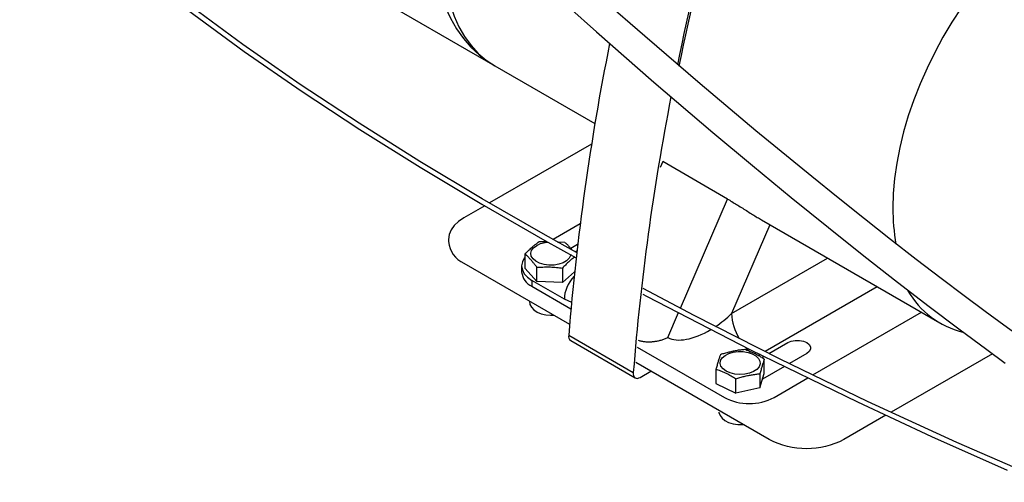
# Model space of a CAD drawing. Units: inches. Extents: x 7 to 206, y 25 to 152.
# Drawn here: x 138 to 149, y 101 to 106 of the extents above; entities that cross this region are included whole.
import ezdxf

# ---------------------------------------------------------------- set-up
doc = ezdxf.new("R2010")
doc.units = ezdxf.units.IN
doc.header["$LTSCALE"] = 2
doc.header["$MEASUREMENT"] = 0
doc.layers.add('WATERWORKS FIXTURE', color=7, linetype='Continuous')

# ---------------------------------------------------------------- blocks, each defined once
blk = doc.blocks.new('CLAW6R ISO')
at = {"layer": 'WATERWORKS FIXTURE'}
for points in [[(-14.308, -31.317), (-13.687, -31.873), (-13.044, -32.435), (-12.384, -32.999), (-11.938, -33.372), (-11.505, -33.728), (-11.088, -34.065), (-10.691, -34.382), (-10.314, -34.677), (-9.958, -34.95), (-9.624, -35.202), (-9.313, -35.433), (-9.105, -35.584)], [(-8.947, -35.285), (-9.121, -35.159), (-9.331, -35.005), (-9.564, -34.832), (-9.822, -34.637), (-10.103, -34.422), (-10.391, -34.198), (-10.683, -33.968), (-10.978, -33.733), (-11.275, -33.493), (-11.9, -32.98), (-12.526, -32.455), (-13.145, -31.922), (-13.612, -31.514)], [(-20.208, -29.907), (-20.067, -30.058), (-19.918, -30.211), (-19.776, -30.35), (-19.659, -30.462), (-19.567, -30.548), (-19.482, -30.626), (-19.371, -30.726), (-19.234, -30.847), (-19.076, -30.982), (-18.915, -31.117), (-18.595, -31.376), (-18.271, -31.627), (-17.639, -32.092), (-16.998, -32.535), (-16.34, -32.967), (-15.664, -33.39), (-14.972, -33.805), (-14.266, -34.211), (-13.915, -34.403)], [(-13.91, -34.344), (-14.259, -34.151), (-14.97, -33.742), (-15.667, -33.324), (-16.347, -32.897), (-17.01, -32.461), (-17.654, -32.013), (-18.291, -31.543), (-18.465, -31.408), (-18.639, -31.271), (-18.811, -31.131), (-18.981, -30.99), (-19.15, -30.846), (-19.303, -30.712), (-19.402, -30.624), (-19.483, -30.55), (-19.55, -30.488), (-19.63, -30.413), (-19.728, -30.32), (-19.842, -30.208), (-20.104, -29.938), (-20.342, -29.675)], [(-17.705, -30.592), (-14.827, -32.254)], [(-15.469, -30.236), (-15.489, -30.348), (-15.51, -30.518), (-15.522, -30.685), (-15.525, -30.849), (-15.517, -31.009), (-15.499, -31.165), (-15.471, -31.314), (-15.432, -31.458), (-15.383, -31.594), (-15.325, -31.721), (-15.257, -31.839), (-15.18, -31.946), (-15.095, -32.044), (-15.003, -32.13), (-14.905, -32.205), (-14.844, -32.243), (-14.826, -32.253)], [(-15.347, -30.356), (-15.364, -30.451), (-15.389, -30.627), (-15.405, -30.798), (-15.41, -30.965), (-15.405, -31.126), (-15.389, -31.281), (-15.364, -31.428), (-15.329, -31.566), (-15.284, -31.696), (-15.23, -31.816), (-15.166, -31.926), (-15.094, -32.026), (-15.013, -32.114), (-14.924, -32.19), (-14.827, -32.254)], [(-14.827, -32.254), (-13.706, -32.901)], [(-13.743, -33.131), (-14.886, -33.79)], [(-12.746, -34.97), (-12.219, -33.746), (-12.945, -33.326), (-12.974, -33.392)], [(-12.219, -33.746), (-12.206, -33.753), (-12.194, -33.76), (-12.181, -33.768), (-12.169, -33.775), (-12.156, -33.783), (-12.143, -33.791), (-12.13, -33.799), (-12.117, -33.807), (-12.104, -33.815), (-12.09, -33.823), (-12.076, -33.832), (-12.062, -33.841), (-12.048, -33.849), (-12.034, -33.858), (-12.02, -33.867), (-12.006, -33.876), (-11.992, -33.885), (-11.978, -33.894), (-11.964, -33.903), (-11.951, -33.911), (-11.937, -33.92), (-11.924, -33.928), (-11.911, -33.936), (-11.898, -33.944), (-11.886, -33.951), (-11.873, -33.958), (-11.861, -33.965), (-11.849, -33.972), (-11.838, -33.979)], [(-14.941, -33.822), (-15.174, -33.957), (-15.234, -33.997), (-15.282, -34.043), (-15.318, -34.092), (-15.34, -34.144), (-15.347, -34.198)], [(-11.838, -33.98), (-9.838, -35.134)], [(-13.871, -34.023), (-14.174, -34.198)], [(-11.744, -34.034), (-12.173, -35.029), (-11.096, -34.408)], [(-14.357, -34.671), (-14.357, -34.511), (-14.34, -34.51), (-14.323, -34.509), (-14.306, -34.508), (-14.289, -34.508), (-14.272, -34.507), (-14.255, -34.507), (-14.238, -34.507), (-14.221, -34.507), (-14.204, -34.507), (-14.187, -34.508), (-14.17, -34.509), (-14.153, -34.511), (-14.136, -34.512), (-14.119, -34.514), (-14.102, -34.516), (-14.085, -34.518), (-14.068, -34.519), (-14.068, -34.68), (-14.357, -34.671), (-14.488, -34.523), (-14.488, -34.362), (-14.479, -34.353), (-14.469, -34.343), (-14.46, -34.334), (-14.451, -34.324), (-14.442, -34.315), (-14.432, -34.306), (-14.423, -34.297), (-14.414, -34.289), (-14.405, -34.28), (-14.395, -34.272), (-14.386, -34.265), (-14.377, -34.257), (-14.368, -34.25), (-14.358, -34.243), (-14.349, -34.236), (-14.34, -34.229), (-14.331, -34.223), (-14.248, -34.22)], [(-13.976, -34.368), (-13.978, -34.378), (-13.994, -34.409), (-14.022, -34.437), (-14.062, -34.46), (-14.11, -34.476), (-14.164, -34.486), (-14.221, -34.487), (-14.275, -34.479), (-14.326, -34.465), (-14.368, -34.443), (-14.399, -34.416), (-14.419, -34.386), (-14.424, -34.354), (-14.415, -34.321), (-14.393, -34.292), (-14.358, -34.266), (-14.314, -34.246), (-14.262, -34.233), (-14.229, -34.229)], [(-14.127, -34.224), (-14.042, -34.231), (-14.038, -34.235), (-14.033, -34.24), (-14.028, -34.244), (-14.024, -34.248), (-14.019, -34.253), (-14.014, -34.257), (-14.01, -34.262), (-14.005, -34.267), (-14, -34.271), (-13.996, -34.276), (-13.991, -34.281), (-13.986, -34.287), (-13.982, -34.292), (-13.977, -34.298), (-13.972, -34.303), (-13.968, -34.309), (-13.963, -34.315)], [(-13.977, -34.298), (-13.899, -34.252)], [(-13.926, -34.335), (-13.907, -34.325)], [(-14.357, -34.511), (-14.362, -34.503), (-14.368, -34.496), (-14.374, -34.488), (-14.379, -34.481), (-14.385, -34.473), (-14.391, -34.466), (-14.397, -34.459), (-14.402, -34.452), (-14.408, -34.445), (-14.414, -34.438), (-14.419, -34.432), (-14.425, -34.425), (-14.431, -34.419), (-14.437, -34.413), (-14.442, -34.407), (-14.448, -34.401), (-14.454, -34.395), (-14.459, -34.39), (-14.465, -34.384), (-14.471, -34.379), (-14.476, -34.373), (-14.482, -34.368), (-14.488, -34.362)], [(-13.93, -34.394), (-13.938, -34.4), (-13.946, -34.406), (-13.954, -34.413), (-13.963, -34.419), (-13.971, -34.425), (-13.979, -34.432), (-13.987, -34.439), (-13.995, -34.446), (-14.003, -34.454), (-14.011, -34.461), (-14.02, -34.469), (-14.028, -34.477), (-14.036, -34.486), (-14.044, -34.494), (-14.052, -34.502), (-14.06, -34.511), (-14.068, -34.519)], [(-13.91, -34.344), (-13.91, -34.344)], [(-15.174, -34.465), (-13.989, -35.148)], [(-14.527, -34.496), (-14.519, -34.54), (-14.497, -34.583), (-14.461, -34.622), (-14.412, -34.657)], [(-13.964, -34.907), (-14.047, -34.867), (-14.412, -34.657), (-14.412, -34.724), (-13.974, -34.977)], [(-14.068, -34.68), (-13.933, -34.56)], [(-8.624, -36.919), (-9.646, -36.474), (-10.648, -36.014), (-11.629, -35.539), (-12.592, -35.052), (-13.163, -34.749)], [(-10.54, -34.729), (-11.797, -35.455)], [(-13.169, -34.811), (-13.128, -34.833), (-11.961, -35.436), (-10.763, -36.02), (-9.93, -36.406), (-9.083, -36.783)], [(-14.439, -34.891), (-14.434, -34.926), (-14.417, -34.959), (-14.39, -34.988), (-14.354, -35.013), (-14.308, -35.033), (-14.257, -35.045), (-14.202, -35.049), (-14.165, -35.047)], [(-13.219, -35.328), (-13.21, -35.33), (-13.201, -35.333), (-13.191, -35.335), (-13.182, -35.338), (-13.173, -35.34), (-13.163, -35.341), (-13.154, -35.343), (-13.145, -35.344), (-13.135, -35.345), (-13.125, -35.346), (-13.116, -35.346), (-13.106, -35.346), (-13.097, -35.346), (-13.087, -35.346), (-13.077, -35.345), (-13.068, -35.345), (-13.058, -35.344), (-13.048, -35.343), (-13.039, -35.342), (-13.029, -35.34), (-13.02, -35.339), (-13.01, -35.337), (-13, -35.335), (-12.991, -35.333), (-12.981, -35.331), (-12.972, -35.328), (-12.962, -35.326), (-12.953, -35.323), (-12.943, -35.32), (-12.934, -35.316), (-12.924, -35.313), (-12.915, -35.309), (-12.906, -35.305), (-12.896, -35.301), (-12.887, -35.297), (-12.767, -35.019)], [(-11.261, -35.717), (-10.044, -35.015)], [(-11.855, -35.863), (-11.806, -35.699), (-11.806, -35.539), (-11.819, -35.531), (-11.832, -35.523), (-11.845, -35.516), (-11.858, -35.508), (-11.871, -35.501), (-11.884, -35.494), (-11.897, -35.487), (-11.91, -35.481), (-11.923, -35.474), (-11.936, -35.468), (-11.949, -35.463), (-11.963, -35.457), (-11.976, -35.452), (-11.989, -35.447), (-12.002, -35.442), (-12.015, -35.437), (-12.028, -35.432), (-12.04, -35.434), (-12.051, -35.435), (-12.063, -35.437), (-12.075, -35.438), (-12.087, -35.44), (-12.098, -35.441), (-12.11, -35.443), (-12.122, -35.445), (-12.134, -35.447), (-12.146, -35.449), (-12.157, -35.452), (-12.169, -35.454), (-12.181, -35.457), (-12.193, -35.46), (-12.205, -35.462), (-12.216, -35.465), (-12.228, -35.469), (-12.24, -35.472), (-12.252, -35.475), (-12.263, -35.479), (-12.275, -35.482), (-12.287, -35.486), (-12.299, -35.49), (-12.302, -35.498), (-12.304, -35.506), (-12.307, -35.515), (-12.31, -35.523), (-12.313, -35.532), (-12.316, -35.541), (-12.319, -35.55), (-12.322, -35.559), (-12.325, -35.569), (-12.328, -35.579), (-12.33, -35.589), (-12.333, -35.599), (-12.336, -35.61), (-12.339, -35.621), (-12.342, -35.632), (-12.345, -35.643), (-12.348, -35.654), (-12.348, -35.814), (-12.126, -35.921), (-12.126, -35.761), (-12.114, -35.757), (-12.102, -35.753), (-12.091, -35.75), (-12.079, -35.746), (-12.067, -35.743), (-12.055, -35.739), (-12.044, -35.736), (-12.032, -35.733), (-12.02, -35.73), (-12.008, -35.728), (-11.996, -35.725), (-11.984, -35.722), (-11.973, -35.72), (-11.961, -35.718), (-11.949, -35.716), (-11.937, -35.714), (-11.926, -35.712), (-11.914, -35.711), (-11.902, -35.709), (-11.89, -35.707), (-11.878, -35.706), (-11.867, -35.704), (-11.855, -35.703), (-11.855, -35.863), (-12.126, -35.921)], [(-11.96, -35.465), (-12.001, -35.425), (-12.014, -35.411)], [(-11.754, -35.476), (-11.543, -35.355), (-11.505, -35.339), (-11.46, -35.33), (-11.413, -35.33), (-11.368, -35.339), (-11.33, -35.355), (-11.303, -35.377), (-11.288, -35.402), (-11.288, -35.429), (-11.303, -35.455), (-11.33, -35.477), (-11.525, -35.59)], [(-11.854, -35.488), (-11.876, -35.5)], [(-11.806, -35.539), (-11.809, -35.547), (-11.812, -35.555), (-11.815, -35.564), (-11.817, -35.572), (-11.82, -35.581), (-11.823, -35.59), (-11.826, -35.599), (-11.829, -35.608), (-11.832, -35.618), (-11.835, -35.628), (-11.838, -35.638), (-11.841, -35.648), (-11.843, -35.659), (-11.846, -35.67), (-11.849, -35.681), (-11.852, -35.692), (-11.855, -35.703)], [(-11.834, -35.523), (-11.81, -35.509)], [(-9.249, -35.48), (-10.384, -36.135)], [(-12.126, -35.761), (-12.139, -35.753), (-12.152, -35.745), (-12.165, -35.738), (-12.178, -35.73), (-12.191, -35.723), (-12.204, -35.716), (-12.217, -35.709), (-12.23, -35.702), (-12.243, -35.696), (-12.256, -35.69), (-12.269, -35.685), (-12.282, -35.679), (-12.295, -35.674), (-12.309, -35.669), (-12.322, -35.664), (-12.335, -35.659), (-12.348, -35.654)], [(-11.58, -35.621), (-11.825, -35.763)], [(-11.697, -35.97), (-11.317, -35.75)], [(-12.315, -36.135), (-12.315, -36.136), (-12.302, -36.171), (-12.28, -36.202), (-12.248, -36.229), (-12.206, -36.251), (-12.156, -36.266), (-12.103, -36.274), (-12.048, -36.273), (-12.042, -36.272)], [(-10.442, -36.169), (-10.915, -36.441)]]:
    blk.add_lwpolyline(points, dxfattribs=at)
for points in [[(-11.808, -28.394), (-12.344, -30.394, 0.01477), (-12.781, -32.241)], [(-11.791, -28.403), (-12.323, -30.391, 0.014937), (-12.764, -32.256)], [(-9.114, -31.01), (-9.241, -31.147), (-9.364, -31.291), (-9.482, -31.443), (-9.595, -31.601), (-9.702, -31.764), (-9.803, -31.932), (-9.896, -32.104), (-9.982, -32.279), (-10.06, -32.456), (-10.13, -32.635), (-10.192, -32.814), (-10.244, -32.992), (-10.288, -33.169), (-10.321, -33.344), (-10.346, -33.515), (-10.36, -33.683), (-10.365, -33.845, 0.045633), (-10.33, -34.252)], [(-13.541, -32.005, 0.029337), (-13.999, -35.273), (-13.275, -35.69)], [(-12.853, -32.601, 0.028102), (-13.275, -35.69), (-13.275, -35.709), (-13.272, -35.725), (-13.265, -35.738), (-13.255, -35.748), (-13.243, -35.753), (-13.229, -35.755), (-13.214, -35.751), (-13.198, -35.744), (-13.078, -35.675)], [(-15.347, -34.198), (-15.347, -34.223, 0.270441), (-15.174, -34.465)], [(-14.488, -34.397), (-14.497, -34.409), (-14.519, -34.451), (-14.527, -34.496), (-14.527, -34.563, 0.267627), (-14.412, -34.724)], [(-10.197, -34.775, 0.20305), (-9.583, -35.236)], [(-12.173, -35.029, 0.128239), (-12.089, -35.307)], [(-13.999, -35.273, 0.290715), (-13.977, -35.332), (-13.253, -35.75)], [(-13.23, -35.406), (-12.254, -35.97, 0.243683), (-11.697, -35.97)], [(-10.915, -36.441, -0.245706), (-11.75, -36.441), (-13.245, -35.578)]]:
    blk.add_lwpolyline(points, format="xyb", dxfattribs=at)
blk.add_lwpolyline([(-12.154, -35.461), (-12.1, -35.454), (-12.043, -35.455), (-11.989, -35.464), (-11.941, -35.48), (-11.901, -35.503), (-11.872, -35.531), (-11.855, -35.562), (-11.853, -35.594), (-11.865, -35.626), (-11.89, -35.655), (-11.927, -35.68), (-11.973, -35.698), (-12.026, -35.709), (-12.082, -35.713), (-12.138, -35.708), (-12.19, -35.695), (-12.234, -35.675), (-12.269, -35.65), (-12.292, -35.62), (-12.301, -35.588), (-12.296, -35.556), (-12.278, -35.525), (-12.246, -35.498), (-12.204, -35.476)], close=True, dxfattribs=at)
for centre, major_axis, ratio, start_param, end_param in [((-13.178, -34.77), (0.866, 0.132), 0.559082, 2.551515, 3.069339), ((-12.452, -34.868), (0.479, 0.392), 0.493986, 4.523076, 4.897106), ((-12.452, -34.868), (0.479, 0.392), 0.493986, 3.32631, 4.41753)]:
    blk.add_ellipse(centre, major_axis=major_axis, ratio=ratio, start_param=start_param, end_param=end_param, dxfattribs=at)

msp = doc.modelspace()

# ---------------------------------------------------------------- block references
at = {"layer": 'WATERWORKS FIXTURE'}
msp.add_blockref('CLAW6R ISO', (158.126, 138.059), dxfattribs=at)

doc.saveas('drawing.dxf')
